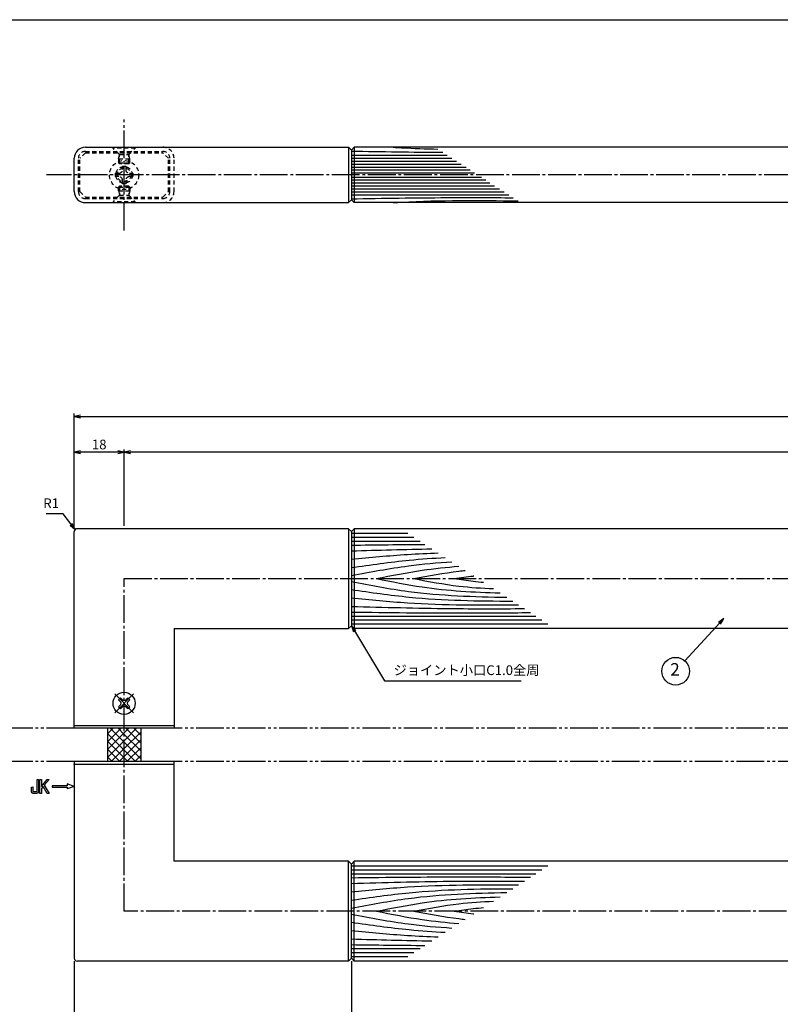
# Model space of a CAD drawing. Units: inches. Extents: x 155 to 962, y 108 to 668.
# Drawn here: x 304 to 578, y 313 to 668 of the extents above; entities that cross this region are included whole.
import ezdxf
from ezdxf.enums import TextEntityAlignment as Align

# ---------------------------------------------------------------- set-up
doc = ezdxf.new("R2010")
doc.units = ezdxf.units.IN
doc.header["$MEASUREMENT"] = 0
for name, pattern in [('CENS', [13, 10, -1, 1, -1]), ('HIDS', [2.5, 1.5, -1]), ('PHAS', [15, 10, -1, 1, -1, 1, -1])]:
    doc.linetypes.add(name, pattern=pattern)
for name, color, linetype in [('02-実線-1', 7, 'Continuous'), ('03-細線', 1, 'Continuous'), ('04-破線-1', 5, 'HIDS'), ('06-中心線', 1, 'CENS'), ('07-2点鎖線', 2, 'PHAS'), ('08-ﾊｯﾁﾝｸﾞ', 2, 'Continuous'), ('09-文字', 4, 'Continuous'), ('10-寸法', 3, 'Continuous'), ('11-ﾈｼﾞ関連', 7, 'Continuous'), ('12-企業ﾏｰｸ', 9, 'Continuous'), ('図枠', 7, 'Continuous')]:
    doc.layers.add(name, color=color, linetype=linetype)
doc.styles.add('STD', font='TXT.shx', dxfattribs={"bigfont": 'bigfont.shx'})
doc.dimstyles.new('1：1', dxfattribs={"dimtxt": 3.5, "dimasz": 2.3, "dimexe": 1, "dimexo": 1, "dimgap": 1, "dimtad": 3, "dimdsep": 46, "dimtxsty": 'STD', "dimblk1": 'ARRI', "dimblk2": 'ARRI', "dimsah": 1, "dimcen": 0, "dimclrd": 3, "dimclre": 3, "dimclrt": 4, "dimadec": 0, "dimazin": 0, "dimtfac": 0.7, "dimtmove": 0, "dimatfit": 0, "dimldrblk": 'ARRI', "dimfxl": 0, "dimtvp": 1, "dimtolj": 1, "dimtzin": 0, "dimarcsym": 0})

# ---------------------------------------------------------------- blocks, each defined once
blk = doc.blocks.new('MS_08')
at = {"color": 1, "linetype": 'CENS'}
for p, q in [((0, -4.8), (0, 4.8)), ((-4.8, 0), (4.8, 0))]:
    blk.add_line(p, q, dxfattribs=at)
at = {"color": 7, "linetype": 'Continuous'}
for p, q in [((-2.35, -0.5), (-2.35, 0.5)), ((-2.35, 0.5), (-1.5, 0.5)), ((-0.5, 2.35), (0.5, 2.35)), ((-0.5, 1.5), (-0.5, 2.35)), ((0.5, 2.35), (0.5, 1.5)), ((1.5, 0.5), (2.35, 0.5)), ((2.35, 0.5), (2.35, -0.5)), ((-1.5, -0.5), (-2.35, -0.5)), ((-0.5, -2.35), (-0.5, -1.5)), ((0.5, -2.35), (-0.5, -2.35)), ((0.5, -1.5), (0.5, -2.35)), ((2.35, -0.5), (1.5, -0.5))]:
    blk.add_line(p, q, dxfattribs=at)
blk.add_circle((0, 0), 4, dxfattribs=at)
for centre, start, end in [((-1.5, 1.5), 270, 0), ((1.5, 1.5), 180, 270), ((-1.5, -1.5), 0, 90), ((1.5, -1.5), 90, 180)]:
    blk.add_arc(centre, 1, start, end, dxfattribs=at)
blk = doc.blocks.new('ARRI')
at = {"color": 0, "linetype": 'ByBlock'}
for p, q in [((0, 0), (-1, 0.21)), ((-1, -0.21), (0, 0)), ((0, 0), (-1, 0))]:
    blk.add_line(p, q, dxfattribs=at)
blk = doc.blocks.new('*D71')
at = {"layer": '10-寸法', "color": 3, "lineweight": -2}
for p, q in [((323.56, 328.78), (323.56, 287.25)), ((423.56, 328.78), (423.56, 287.25)), ((325.86, 288.25), (421.26, 288.25))]:
    blk.add_line(p, q, dxfattribs=at)
at = {"layer": 'Defpoints', "color": 0}
for p in [(323.56, 329.78), (423.56, 329.78), (423.56, 288.25)]:
    blk.add_point(p, dxfattribs=at)
at = {"layer": '10-寸法', "color": 3, "lineweight": -2, "xscale": 2.3, "yscale": 2.3, "zscale": 2.3, "rotation": 180}
blk.add_blockref('ARRI', (323.56, 288.25), dxfattribs=at)
at = {"layer": '10-寸法', "color": 3, "lineweight": -2, "xscale": 2.3, "yscale": 2.3, "zscale": 2.3}
blk.add_blockref('ARRI', (423.56, 288.25), dxfattribs=at)
at = {"layer": '10-寸法', "color": 4, "insert": (373.56, 291), "char_height": 3.5, "attachment_point": 5, "style": 'STD'}
blk.add_mtext('\\A1;L=100【ステンレスミラー仕上】', dxfattribs=at)
blk = doc.blocks.new('*D72')
at = {"layer": '10-寸法', "color": 3, "lineweight": -2}
for p, q in [((423.56, 328.78), (423.56, 287.25)), ((823.56, 328.78), (823.56, 287.25)), ((425.86, 288.25), (821.26, 288.25))]:
    blk.add_line(p, q, dxfattribs=at)
at = {"layer": 'Defpoints', "color": 0}
for p in [(423.56, 329.78), (823.56, 329.78), (823.56, 288.25)]:
    blk.add_point(p, dxfattribs=at)
at = {"layer": '10-寸法', "color": 3, "lineweight": -2, "xscale": 2.3, "yscale": 2.3, "zscale": 2.3, "rotation": 180}
blk.add_blockref('ARRI', (423.56, 288.25), dxfattribs=at)
at = {"layer": '10-寸法', "color": 3, "lineweight": -2, "xscale": 2.3, "yscale": 2.3, "zscale": 2.3}
blk.add_blockref('ARRI', (823.56, 288.25), dxfattribs=at)
at = {"layer": '10-寸法', "color": 4, "insert": (623.56, 293.92), "char_height": 3.5, "attachment_point": 5, "style": 'STD'}
blk.add_mtext('\\A1;\\PL=600【Ｊウッド-スコッチ】', dxfattribs=at)
blk = doc.blocks.new('A$C741E2E0F')
at = {"layer": '12-企業ﾏｰｸ'}
for p, q in [((-12.39, -10.64), (-12.39, -5.64)), ((-12.39, -5.64), (-11.85, -5.64)), ((-11.85, -5.64), (-11.85, -8.12)), ((-11.85, -8.12), (-9.79, -5.64)), ((-9.05, -5.64), (-10.78, -7.67)), ((-9.79, -5.64), (-9.05, -5.64)), ((-11.85, -10.64), (-12.39, -10.64)), ((-11.17, -8.12), (-11.85, -8.91)), ((-11.85, -8.91), (-11.85, -10.64)), ((-9.69, -10.64), (-11.17, -8.12)), ((-10.78, -7.67), (-8.97, -10.64)), ((-8.97, -10.64), (-9.69, -10.64)), ((-2.47, -7.89), (-7.97, -7.89)), ((-7.97, -7.89), (-7.97, -8.39)), ((-7.97, -8.39), (-2.47, -8.39)), ((0.03, -8.14), (-2.47, -7.23)), ((-2.47, -7.23), (-2.47, -7.89)), ((0.03, -8.14), (-2.47, -9.05)), ((-2.47, -8.39), (-2.47, -9.05))]:
    blk.add_line(p, q, dxfattribs=at)
for points in [[(-13.38, -9.95), (-13.38, -9.95), (-13.38, -5.64), (-13.38, -5.64)], [(-13.38, -5.64), (-13.38, -5.64), (-12.89, -5.64), (-12.89, -5.64)], [(-12.89, -5.64), (-12.89, -5.64), (-12.89, -9.46), (-12.89, -9.46)], [(-15.43, -8.45), (-15.43, -8.45), (-14.94, -8.28), (-14.94, -8.28)], [(-15.43, -9.46), (-15.43, -9.46), (-15.43, -8.45), (-15.43, -8.45)], [(-15.28, -10.4), (-15.38, -10.23), (-15.43, -9.92), (-15.43, -9.46)], [(-14.74, -10.64), (-15.01, -10.64), (-15.19, -10.56), (-15.28, -10.4)], [(-14.94, -8.28), (-14.94, -8.28), (-14.94, -9.95), (-14.94, -9.95)], [(-14.94, -9.95), (-14.94, -9.95), (-13.38, -9.95), (-13.38, -9.95)], [(-13.57, -10.64), (-13.57, -10.64), (-14.74, -10.64), (-14.74, -10.64)]]:
    blk.add_open_spline(points, degree=3, dxfattribs=at)
blk.add_open_spline([(-12.89, -9.46), (-12.89, -9.92), (-12.94, -10.23), (-13.03, -10.39), (-13.13, -10.56), (-13.31, -10.64), (-13.57, -10.64)], degree=3, knots=[9, 9, 9, 9, 10, 10, 10, 11, 11, 11, 11], dxfattribs=at)
blk.add_point((0.03, -0.14), dxfattribs=at)
blk = doc.blocks.new('*X62')
at = {"color": 0, "linetype": 'Continuous'}
for p, q in [((666, 366.18), (670.87, 371.05)), ((666, 369.01), (668.04, 371.05)), ((672, 366.04), (666.98, 371.05)), ((672, 368.86), (669.81, 371.05)), ((672, 366.53), (676.52, 371.05)), ((672, 369.36), (673.7, 371.05)), ((672, 363.7), (678, 369.7)), ((678, 365.69), (672.63, 371.05)), ((678, 368.52), (675.46, 371.05)), ((666, 363.36), (672, 369.36)), ((672, 363.21), (666, 369.21)), ((666, 360.53), (672, 366.53)), ((672, 360.38), (666, 366.38)), ((678, 362.86), (672, 368.86)), ((672, 360.87), (678, 366.87)), ((678, 360.04), (672, 366.04)), ((670.49, 359.05), (666, 363.55)), ((667.35, 359.05), (672, 363.7)), ((676.15, 359.05), (672, 363.21)), ((673.01, 359.05), (678, 364.04)), ((667.66, 359.05), (666, 360.72)), ((670.18, 359.05), (672, 360.87)), ((673.32, 359.05), (672, 360.38)), ((675.84, 359.05), (678, 361.21))]:
    blk.add_line(p, q, dxfattribs=at)
blk = doc.blocks.new('*D79')
at = {"layer": '10-寸法', "color": 3, "lineweight": -2}
for p, q in [((323.56, 484.78), (323.56, 526.3)), ((923.56, 484.78), (923.56, 526.3)), ((325.86, 525.3), (921.26, 525.3))]:
    blk.add_line(p, q, dxfattribs=at)
at = {"layer": 'Defpoints', "color": 0}
for p in [(923.56, 525.3), (323.56, 483.78), (923.56, 483.78)]:
    blk.add_point(p, dxfattribs=at)
at = {"layer": '10-寸法', "color": 3, "lineweight": -2, "xscale": 2.3, "yscale": 2.3, "zscale": 2.3, "rotation": 180}
blk.add_blockref('ARRI', (323.56, 525.3), dxfattribs=at)
at = {"layer": '10-寸法', "color": 3, "lineweight": -2, "xscale": 2.3, "yscale": 2.3, "zscale": 2.3}
blk.add_blockref('ARRI', (923.56, 525.3), dxfattribs=at)
at = {"layer": '10-寸法', "color": 4, "insert": (623.56, 528.05), "char_height": 3.5, "attachment_point": 5, "style": 'STD'}
blk.add_mtext('\\A1;L=800', dxfattribs=at)
blk = doc.blocks.new('*D80')
at = {"layer": '10-寸法', "color": 3, "lineweight": -2}
for p, q in [((341.56, 485.78), (341.56, 513.41)), ((903.26, 512.41), (343.86, 512.41)), ((905.56, 485.78), (905.56, 513.41))]:
    blk.add_line(p, q, dxfattribs=at)
at = {"layer": 'Defpoints', "color": 0}
for p in [(341.56, 512.41), (341.56, 484.78), (905.56, 484.78)]:
    blk.add_point(p, dxfattribs=at)
at = {"layer": '10-寸法', "color": 3, "lineweight": -2, "xscale": 2.3, "yscale": 2.3, "zscale": 2.3, "rotation": 180}
blk.add_blockref('ARRI', (341.56, 512.41), dxfattribs=at)
at = {"layer": '10-寸法', "color": 3, "lineweight": -2, "xscale": 2.3, "yscale": 2.3, "zscale": 2.3}
blk.add_blockref('ARRI', (905.56, 512.41), dxfattribs=at)
at = {"layer": '10-寸法', "color": 4, "insert": (623.56, 515.16), "char_height": 3.5, "attachment_point": 5, "style": 'STD'}
blk.add_mtext('\\A1;P=764±0.5', dxfattribs=at)
blk = doc.blocks.new('*D82')
at = {"layer": '10-寸法', "color": 3, "lineweight": -2}
for p, q in [((323.56, 484.78), (323.56, 513.41)), ((339.26, 512.41), (325.86, 512.41)), ((341.56, 485.78), (341.56, 513.41))]:
    blk.add_line(p, q, dxfattribs=at)
at = {"layer": 'Defpoints', "color": 0}
for p in [(323.56, 512.41), (323.56, 483.78), (341.56, 484.78)]:
    blk.add_point(p, dxfattribs=at)
at = {"layer": '10-寸法', "color": 3, "lineweight": -2, "xscale": 2.3, "yscale": 2.3, "zscale": 2.3, "rotation": 180}
blk.add_blockref('ARRI', (323.56, 512.41), dxfattribs=at)
at = {"layer": '10-寸法', "color": 3, "lineweight": -2, "xscale": 2.3, "yscale": 2.3, "zscale": 2.3}
blk.add_blockref('ARRI', (341.56, 512.41), dxfattribs=at)
at = {"layer": '10-寸法', "color": 4, "insert": (332.56, 515.16), "char_height": 3.5, "attachment_point": 5, "style": 'STD'}
blk.add_mtext('\\A1;18', dxfattribs=at)
blk = doc.blocks.new('A$C044C4227')
at = {"color": 5, "linetype": 'HIDS'}
for p, q in [((-3.15, 0.6), (-1.9125, 0.6)), ((-3.15, -0.6), (-3.15, 0.6)), ((-0.6, 1.9125), (-0.6, 3.15)), ((-0.6, 3.15), (0.6, 3.15)), ((0.6, 3.15), (0.6, 1.9125)), ((1.9125, 0.6), (3.15, 0.6)), ((3.15, 0.6), (3.15, -0.6)), ((-1.9125, -0.6), (-3.15, -0.6)), ((-0.6, -3.15), (-0.6, -1.9125)), ((0.6, -3.15), (-0.6, -3.15)), ((0.6, -1.9125), (0.6, -3.15)), ((3.15, -0.6), (1.9125, -0.6))]:
    blk.add_line(p, q, dxfattribs=at)
blk.add_circle((0, 0), 5.25, dxfattribs=at)
for centre, start, end in [((-1.9125, 1.9125), 270, 0), ((1.9125, 1.9125), 180, 270), ((-1.9125, -1.9125), 0, 90), ((1.9125, -1.9125), 90, 180)]:
    blk.add_arc(centre, 1.3125, start, end, dxfattribs=at)

msp = doc.modelspace()

# ---------------------------------------------------------------- linework, layer by layer
at = {"layer": '02-実線-1'}
for p, q in [((327.56, 622.422), (422.56, 622.422)), ((423.56, 621.422), (422.56, 622.422)), ((423.56, 621.422), (424.56, 622.422)), ((622.81, 622.422), (424.56, 622.422)), ((323.56, 606.422), (323.56, 618.422)), ((423.56, 621.422), (423.56, 603.422)), ((327.56, 602.422), (422.56, 602.422)), ((423.56, 603.422), (422.56, 602.422)), ((423.56, 603.422), (424.56, 602.422)), ((622.81, 602.422), (424.56, 602.422)), ((323.56, 413.778), (323.56, 483.778)), ((422.56, 484.778), (324.56, 484.778)), ((423.56, 483.778), (422.56, 484.778)), ((423.56, 483.778), (424.56, 484.778)), ((359.56, 448.778), (422.56, 448.778)), ((423.56, 449.778), (422.56, 448.778)), ((423.56, 449.778), (424.56, 448.778)), ((323.56, 399.778), (323.56, 329.778)), ((422.56, 364.778), (359.56, 364.778)), ((423.56, 363.778), (422.56, 364.778)), ((423.56, 363.778), (424.56, 364.778)), ((422.56, 328.778), (324.56, 328.778)), ((423.56, 329.778), (422.56, 328.778)), ((423.56, 329.778), (424.56, 328.778))]:
    msp.add_line(p, q, dxfattribs=at)
at = {"layer": '02-実線-1', "color": 7, "linetype": 'Continuous'}
for p, q in [((423.56, 483.778), (423.56, 449.778)), ((622.81, 484.778), (424.56, 484.778)), ((359.56, 448.778), (359.56, 413.778)), ((622.81, 448.778), (424.56, 448.778)), ((359.56, 364.778), (359.56, 399.778)), ((423.56, 329.778), (423.56, 363.778)), ((622.81, 364.778), (424.56, 364.778)), ((622.81, 328.778), (424.56, 328.778))]:
    msp.add_line(p, q, dxfattribs=at)
at = {"layer": '02-実線-1'}
for points in [[(323.56, 413.778), (359.56, 413.778), (359.56, 412.778), (323.56, 412.778)], [(323.56, 399.778), (359.56, 399.778), (359.56, 400.778), (323.56, 400.778)]]:
    msp.add_lwpolyline(points, close=True, dxfattribs=at)
for centre, radius, start, end in [((327.56, 618.422), 4, 90, 180), ((327.56, 606.422), 4, 180, 270), ((324.56, 483.778), 1, 90, 180), ((324.56, 329.778), 1, 180, 270)]:
    msp.add_arc(centre, radius, start, end, dxfattribs=at)
at = {"layer": '03-細線', "color": 1, "linetype": 'Continuous'}
for p, q in [((422.56, 622.422), (422.56, 602.422)), ((424.56, 622.422), (424.56, 602.422)), ((423.56, 619.606), (458.127, 619.606)), ((423.56, 618.507), (459.83, 618.507)), ((423.56, 617.407), (461.533, 617.407)), ((423.56, 616.308), (463.236, 616.308)), ((423.56, 615.209), (464.938, 615.209)), ((423.56, 614.219), (466.471, 614.219)), ((423.56, 613.23), (468.004, 613.23)), ((423.56, 611.614), (470.506, 611.614)), ((423.56, 610.625), (472.039, 610.625)), ((423.56, 609.635), (473.572, 609.635)), ((423.56, 608.536), (475.275, 608.536)), ((423.56, 607.437), (476.978, 607.437)), ((423.56, 606.337), (478.681, 606.337)), ((423.56, 605.238), (480.383, 605.238)), ((422.56, 484.778), (422.56, 448.778)), ((424.56, 484.778), (424.56, 448.778)), ((423.565, 483.145), (443.922, 483.145)), ((423.565, 480.282), (448.336, 480.282)), ((423.569, 481.714), (446.132, 481.714)), ((423.565, 453.273), (490.174, 453.273)), ((423.565, 451.842), (492.252, 451.842)), ((423.569, 450.41), (494.462, 450.41)), ((335.56, 412.778), (335.56, 400.778)), ((347.56, 412.778), (347.56, 400.778)), ((422.56, 328.778), (422.56, 364.778)), ((423.569, 363.145), (494.462, 363.145)), ((424.56, 328.778), (424.56, 364.778)), ((423.565, 361.714), (492.252, 361.714)), ((423.565, 360.282), (490.174, 360.282)), ((423.565, 333.273), (448.336, 333.273)), ((423.565, 330.41), (443.922, 330.41)), ((423.569, 331.842), (446.132, 331.842))]:
    msp.add_line(p, q, dxfattribs=at)
for points, knots in [([(438.7, 622.422), (439.7, 622.359), (445.063, 622.041), (450.431, 621.849), (454.8, 621.754)], [18.2181668, 18.2181668, 18.2181668, 18.2181668, 21.8256345, 37.564899, 37.564899, 37.564899, 37.564899]), ([(423.56, 603.809), (435.034, 604.002), (454.509, 604.33), (473.985, 604.254), (481.986, 604.203)], [0, 0, 0, 0, 41.3108262, 70.1147587, 70.1147587, 70.1147587, 70.1147587]), ([(438.7, 602.422), (439.7, 602.485), (454.694, 603.375), (469.727, 603.278), (483.762, 603.057)], [18.2181668, 18.2181668, 18.2181668, 18.2181668, 21.8256345, 72.3091961, 72.3091961, 72.3091961, 72.3091961]), ([(423.56, 473.761), (430.315, 474.418), (440.752, 475.434), (451.215, 475.919), (454.909, 476.039)], [0, 0, 0, 0, 24.4209685, 37.7328688, 37.7328688, 37.7328688, 37.7328688]), ([(423.56, 470.739), (430.522, 471.747), (441.793, 473.379), (453.131, 474.171), (457.472, 474.385)], [0, 0, 0, 0, 25.3035006, 40.9617443, 40.9617443, 40.9617443, 40.9617443]), ([(423.56, 467.876), (430.411, 469.171), (442.441, 471.446), (454.601, 472.528), (459.852, 472.848)], [0, 0, 0, 0, 25.0667849, 44.0195659, 44.0195659, 44.0195659, 44.0195659]), ([(432.693, 466.778), (438.147, 467.878), (447.979, 469.86), (457.925, 470.892), (462.37, 471.223)], [0, 0, 0, 0, 20.0023084, 36.0630747, 36.0630747, 36.0630747, 36.0630747]), ([(446.064, 466.778), (451.463, 467.798), (457.652, 468.968), (463.89, 469.648), (464.687, 469.727)], [0, 0, 0, 0, 19.7485113, 22.6351683, 22.6351683, 22.6351683, 22.6351683]), ([(423.56, 465.68), (430.411, 464.384), (448.941, 460.881), (467.777, 460.205), (479.679, 460.048)], [0, 0, 0, 0, 25.0667849, 67.802474, 67.802474, 67.802474, 67.802474]), ([(432.693, 466.778), (438.147, 465.678), (452.846, 462.713), (467.8, 461.876), (477.24, 461.623)], [0, 0, 0, 0, 20.0023084, 53.9162143, 53.9162143, 53.9162143, 53.9162143]), ([(446.064, 466.778), (451.463, 465.757), (460.999, 463.954), (470.653, 463.317), (474.854, 463.163)], [0, 0, 0, 0, 19.7485113, 34.8775269, 34.8775269, 34.8775269, 34.8775269]), ([(460.708, 466.778), (462.988, 467.114), (465.337, 467.46), (467.693, 467.733), (467.763, 467.741)], [0, 0, 0, 0, 8.2904318, 8.5442515, 8.5442515, 8.5442515, 8.5442515]), ([(460.708, 466.778), (462.988, 466.441), (466.509, 465.922), (470.045, 465.569), (471.294, 465.461)], [0, 0, 0, 0, 8.2904318, 12.8066727, 12.8066727, 12.8066727, 12.8066727]), ([(423.56, 462.817), (430.522, 461.808), (449.828, 459.012), (469.33, 458.684), (481.815, 458.669)], [0, 0, 0, 0, 25.3035006, 70.163878, 70.163878, 70.163878, 70.163878]), ([(423.56, 459.794), (430.315, 459.137), (450.369, 457.186), (470.52, 457.194), (483.891, 457.329)], [0, 0, 0, 0, 24.4209685, 72.5019042, 72.5019042, 72.5019042, 72.5019042]), ([(423.56, 456.772), (435.358, 456.437), (456.176, 455.847), (477.001, 455.908), (486.024, 455.952)], [0, 0, 0, 0, 42.4873624, 74.9674125, 74.9674125, 74.9674125, 74.9674125]), ([(423.56, 454.705), (436.845, 454.544), (458.403, 454.283), (479.961, 454.454), (488.235, 454.525)], [0, 0, 0, 0, 47.8264875, 77.6117314, 77.6117314, 77.6117314, 77.6117314]), ([(423.56, 358.851), (436.845, 359.011), (458.403, 359.272), (479.961, 359.102), (488.235, 359.03)], [0, 0, 0, 0, 47.8264875, 77.6117314, 77.6117314, 77.6117314, 77.6117314]), ([(423.56, 356.783), (435.358, 357.118), (456.176, 357.709), (477.001, 357.648), (486.024, 357.603)], [0, 0, 0, 0, 42.4873624, 74.9674125, 74.9674125, 74.9674125, 74.9674125]), ([(423.56, 353.761), (430.315, 354.418), (450.369, 356.37), (470.52, 356.361), (483.891, 356.226)], [0, 0, 0, 0, 24.4209685, 72.5019042, 72.5019042, 72.5019042, 72.5019042]), ([(423.56, 350.739), (430.522, 351.747), (449.828, 354.543), (469.33, 354.871), (481.815, 354.886)], [0, 0, 0, 0, 25.3035006, 70.163878, 70.163878, 70.163878, 70.163878]), ([(423.56, 347.876), (430.411, 349.171), (448.941, 352.674), (467.777, 353.351), (479.679, 353.507)], [0, 0, 0, 0, 25.0667849, 67.802474, 67.802474, 67.802474, 67.802474]), ([(432.693, 346.778), (438.147, 347.878), (452.846, 350.842), (467.8, 351.68), (477.24, 351.932)], [0, 0, 0, 0, 20.0023084, 53.9162143, 53.9162143, 53.9162143, 53.9162143]), ([(446.064, 346.778), (451.463, 347.798), (460.999, 349.601), (470.653, 350.238), (474.854, 350.392)], [0, 0, 0, 0, 19.7485113, 34.8775269, 34.8775269, 34.8775269, 34.8775269]), ([(423.56, 345.68), (430.411, 344.384), (442.441, 342.11), (454.601, 341.027), (459.852, 340.707)], [0, 0, 0, 0, 25.0667849, 44.0195659, 44.0195659, 44.0195659, 44.0195659]), ([(432.693, 346.778), (438.147, 345.678), (447.979, 343.695), (457.925, 342.664), (462.37, 342.333)], [0, 0, 0, 0, 20.0023084, 36.0630747, 36.0630747, 36.0630747, 36.0630747]), ([(446.064, 346.778), (451.463, 345.757), (457.652, 344.587), (463.89, 343.908), (464.687, 343.829)], [0, 0, 0, 0, 19.7485113, 22.6351683, 22.6351683, 22.6351683, 22.6351683]), ([(460.708, 346.778), (462.988, 347.114), (466.509, 347.633), (470.045, 347.987), (471.294, 348.094)], [0, 0, 0, 0, 8.2904318, 12.8066727, 12.8066727, 12.8066727, 12.8066727]), ([(460.708, 346.778), (462.988, 346.441), (465.337, 346.095), (467.693, 345.822), (467.763, 345.814)], [0, 0, 0, 0, 8.2904318, 8.5442515, 8.5442515, 8.5442515, 8.5442515]), ([(423.56, 342.817), (430.522, 341.808), (441.793, 340.176), (453.131, 339.385), (457.472, 339.171)], [0, 0, 0, 0, 25.3035006, 40.9617443, 40.9617443, 40.9617443, 40.9617443]), ([(423.56, 339.794), (430.315, 339.137), (440.752, 338.121), (451.215, 337.637), (454.909, 337.516)], [0, 0, 0, 0, 24.4209685, 37.7328688, 37.7328688, 37.7328688, 37.7328688])]:
    msp.add_open_spline(points, degree=3, knots=knots, dxfattribs=at)
for points in [[(423.56, 621.035), (434.568, 620.85), (445.575, 620.664), (456.583, 620.603)], [(423.56, 478.851), (432.417, 478.958), (441.274, 479.065), (450.131, 479.123)], [(423.56, 476.783), (433.259, 477.058), (442.958, 477.334), (452.657, 477.493)], [(423.56, 336.772), (433.259, 336.497), (442.958, 336.222), (452.657, 336.063)], [(423.56, 334.705), (432.417, 334.598), (441.274, 334.49), (450.131, 334.432)]]:
    msp.add_open_spline(points, degree=3, dxfattribs=at)
at = {"layer": '04-破線-1'}
for p, q in [((325.06, 606.422), (325.06, 618.422)), ((327.56, 620.422), (325.56, 618.422)), ((325.56, 606.422), (325.56, 618.422)), ((327.56, 620.922), (355.56, 620.922)), ((327.56, 620.422), (355.56, 620.422)), ((357.56, 618.422), (355.56, 620.422)), ((325.56, 606.422), (327.56, 604.422)), ((327.56, 604.422), (355.56, 604.422)), ((355.56, 604.422), (357.56, 606.422)), ((327.56, 603.922), (355.56, 603.922))]:
    msp.add_line(p, q, dxfattribs=at)
at = {"layer": '04-破線-1', "color": 5, "linetype": 'HIDS'}
for p, q in [((357.56, 606.422), (357.56, 618.422)), ((358.06, 606.422), (358.06, 618.422)), ((359.56, 606.422), (359.56, 618.422))]:
    msp.add_line(p, q, dxfattribs=at)
for centre, radius, start, end in [((355.56, 618.422), 4, 360, 90), ((355.56, 618.422), 2.5, 360, 90), ((355.56, 606.422), 4, 270, 360), ((355.56, 606.422), 2.5, 270, 360)]:
    msp.add_arc(centre, radius, start, end, dxfattribs=at)
at = {"layer": '04-破線-1'}
for centre, start, end in [((327.56, 618.422), 90, 180), ((327.56, 606.422), 180, 270)]:
    msp.add_arc(centre, 2.5, start, end, dxfattribs=at)
at = {"layer": '06-中心線', "linetype": 'CENS'}
for p, q in [((341.56, 592.422), (341.56, 632.422)), ((933.56, 612.422), (313.56, 612.422)), ((341.56, 346.778), (341.56, 466.778)), ((341.56, 466.778), (905.56, 466.778)), ((905.56, 346.778), (341.56, 346.778))]:
    msp.add_line(p, q, dxfattribs=at)
at = {"layer": '07-2点鎖線', "color": 2, "linetype": 'PHAS'}
for p, q in [((323.56, 412.778), (220.636, 412.778)), ((887.56, 412.778), (359.56, 412.778)), ((323.56, 400.778), (220.636, 400.778)), ((887.56, 400.778), (359.56, 400.778))]:
    msp.add_line(p, q, dxfattribs=at)
at = {"layer": '09-文字', "color": 3}
msp.add_circle((540.577, 433.37), 5, dxfattribs=at)
at = {"layer": '11-ﾈｼﾞ関連', "color": 5, "linetype": 'HIDS'}
for p, q in [((337.56, 622.122), (337.56, 622.422)), ((339.793, 619.889), (337.56, 622.122)), ((345.56, 622.122), (337.56, 622.122)), ((343.327, 619.889), (345.56, 622.122)), ((345.56, 622.422), (345.56, 622.122)), ((339.56, 618.206), (339.91, 619.606)), ((339.56, 618.206), (343.56, 618.206)), ((339.56, 618.206), (339.56, 616.771)), ((339.874, 619.772), (343.246, 619.772)), ((339.91, 616.422), (339.91, 619.606)), ((343.56, 618.206), (343.21, 619.606)), ((343.21, 616.422), (343.21, 619.606)), ((343.56, 616.771), (343.56, 618.206)), ((339.56, 616.771), (343.56, 616.771)), ((339.91, 616.422), (339.56, 616.771)), ((343.21, 616.422), (339.91, 616.422)), ((343.56, 616.771), (343.21, 616.422)), ((339.91, 608.422), (339.56, 608.073)), ((339.56, 608.073), (343.56, 608.073)), ((339.56, 606.638), (339.56, 608.073)), ((339.91, 608.422), (339.91, 605.238)), ((343.21, 608.422), (339.91, 608.422)), ((343.21, 608.422), (343.21, 605.238)), ((343.56, 608.073), (343.21, 608.422)), ((343.56, 608.073), (343.56, 606.638)), ((339.793, 604.955), (337.56, 602.722)), ((339.56, 606.638), (339.91, 605.238)), ((339.56, 606.638), (343.56, 606.638)), ((339.874, 605.072), (343.246, 605.072)), ((343.56, 606.638), (343.21, 605.238)), ((343.327, 604.955), (345.56, 602.722)), ((337.56, 602.722), (337.56, 602.422)), ((345.56, 602.722), (337.56, 602.722)), ((345.56, 602.422), (345.56, 602.722))]:
    msp.add_line(p, q, dxfattribs=at)
for radius in [3, 2.5]:
    msp.add_circle((341.56, 612.422), radius, dxfattribs=at)
for centre, start, end in [((339.51, 619.606), 0, 45), ((343.61, 619.606), 135, 180), ((339.51, 605.238), 315, 0), ((343.61, 605.238), 180, 225)]:
    msp.add_arc(centre, 0.4, start, end, dxfattribs=at)
at = {"layer": '図枠'}
msp.add_lwpolyline([(154.535, 668.441), (961.535, 668.441), (961.535, 108.441), (154.535, 108.441)], close=True, dxfattribs=at)

# ---------------------------------------------------------------- block references
at = {"layer": '08-ﾊｯﾁﾝｸﾞ', "color": 2, "linetype": 'Continuous'}
msp.add_blockref('*X62', (-330.437, 41.723), dxfattribs=at)
at = {"layer": '11-ﾈｼﾞ関連', "color": 1, "linetype": 'Continuous'}
msp.add_blockref('A$C044C4227', (341.56, 612.422), dxfattribs=at)
at = {"layer": '11-ﾈｼﾞ関連', "color": 0, "linetype": 'Continuous', "rotation": 44.99999999999943}
msp.add_blockref('MS_08', (341.56, 421.778), dxfattribs=at)
at = {"layer": '12-企業ﾏｰｸ'}
msp.add_blockref('A$C741E2E0F', (323.534, 399.92), dxfattribs=at)

# ---------------------------------------------------------------- texts
at = {"layer": '02-実線-1', "color": 4, "insert": (438.812, 430.893), "char_height": 3.5, "attachment_point": 7, "style": 'STD'}
msp.add_mtext('ジョイント小口C1.0全周', dxfattribs=at)
at = {"layer": '09-文字', "color": 4, "style": 'STD'}
msp.add_text('2', height=4.5, dxfattribs=at).set_placement((540.354, 433.453), align=Align.MIDDLE)
at = {"layer": '10-寸法', "color": 4, "insert": (318.064, 491.112), "char_height": 3.5, "attachment_point": 9, "style": 'STD'}
msp.add_mtext('R1', dxfattribs=at)

# ---------------------------------------------------------------- dimensions: what is measured, and where the dimension line sits
at = {"layer": '10-寸法'}
for base, p1, p2, text, picture, middle in [((923.56, 525.303), (323.56, 483.778), (923.56, 483.778), 'L=800', '*D79', (623.56, 528.053)), ((341.56, 512.408), (905.56, 484.778), (341.56, 484.778), 'P=764±0.5', '*D80', (623.56, 515.158)), ((423.56, 288.252), (323.56, 329.778), (423.56, 329.778), 'L=<>【ステンレスミラー仕上】', '*D71', (373.56, 291.002))]:
    dim = msp.add_linear_dim(base=base, p1=p1, p2=p2, text=text, dimstyle='1：1', dxfattribs=at)
    dim.commit()
    dim.dimension.update_dxf_attribs({"geometry": picture, "text_midpoint": middle})
dim = msp.add_linear_dim(base=(323.56, 512.408), p1=(341.56, 484.778), p2=(323.56, 483.778), angle=180, dimstyle='1：1', dxfattribs=at)
dim.commit()
dim.dimension.update_dxf_attribs({"geometry": '*D82', "text_midpoint": (332.56, 515.158)})
dim = msp.add_linear_dim(base=(823.56, 288.252), p1=(423.56, 329.778), p2=(823.56, 329.778), text='\\PL=600【Ｊウッド-スコッチ】', dimstyle='1：1', dxfattribs=at)
dim.commit()
dim.dimension.update_dxf_attribs({"geometry": '*D72', "text_midpoint": (623.56, 288.252), "dimtype": 160})

# ---------------------------------------------------------------- leaders
at = {"layer": '02-実線-1', "annotation_type": 0, "has_hookline": 1, "hookline_direction": 0, "text_width": 46.083}
msp.add_leader([(423.56, 449.778), (435.512, 429.893), (437.812, 429.893)], dimstyle='1：1', override={"dimgap": 1, "dimtad": 1}, dxfattribs=at)
at = {"layer": '09-文字'}
msp.add_leader([(558.02, 452.331), (543.959, 437.053)], dimstyle='1：1', dxfattribs=at)
at = {"layer": '10-寸法', "annotation_type": 0, "has_hookline": 1, "hookline_direction": 1, "text_width": 4.667}
msp.add_leader([(323.853, 484.485), (319.507, 490.112), (319.064, 490.112)], dimstyle='1：1', override={"dimgap": 1, "dimtad": 1}, dxfattribs=at)

doc.saveas('drawing.dxf')
